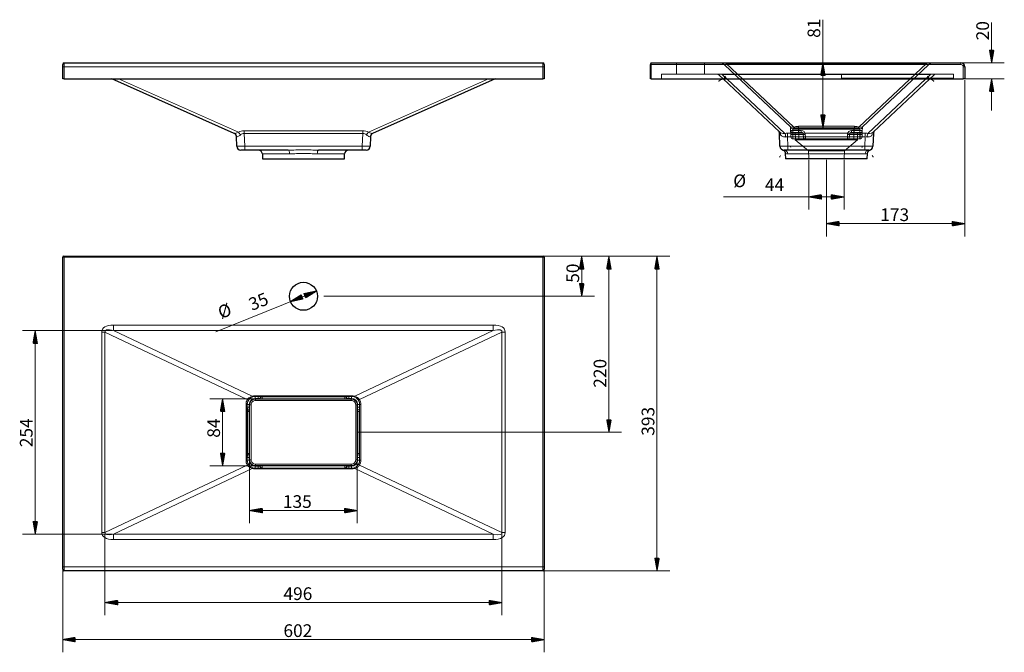
# Model space of a CAD drawing. Units: millimetres. Extents: x 482 to 1713, y 530 to 1321.
import ezdxf
from ezdxf.lldxf.tags import DXFTag

# ---------------------------------------------------------------- set-up
doc = ezdxf.new("R2010")
doc.units = ezdxf.units.MM
doc.layers.add('1', color=7, linetype='Continuous', true_color=0xffffff)
doc.layers.add('256', color=7, linetype='Continuous', true_color=0xffffff)
doc.styles.add('Arial', font='Arial')
tags = doc.linetypes.add('DASHED', pattern=[25.72, 12.86, -12.86]).pattern_tags.tags
tags[6:7] = [DXFTag(74, 4), DXFTag(75, 0), DXFTag(340, '0'), DXFTag(46, 0.0), DXFTag(50, 0.0), DXFTag(44, 0.0), DXFTag(45, 0.0)]
tags[4:5] = [DXFTag(74, 4), DXFTag(75, 0), DXFTag(340, '0'), DXFTag(46, 0.0), DXFTag(50, 0.0), DXFTag(44, 0.0), DXFTag(45, 0.0)]

msp = doc.modelspace()

# ---------------------------------------------------------------- hatches: boundary and pattern name
at = {"layer": '256', "linetype": 'Continuous', "lineweight": 13}
h = msp.add_hatch(dxfattribs=at)
h.set_pattern_fill('ANSI31', color=9, scale=0.02, angle=-9e-13, style=0)
h.paths.add_polyline_path([(1697.2, 1267), (1694.4, 1282.9), (1700, 1282.9)], flags=0)
h = msp.add_hatch(dxfattribs=at)
h.set_pattern_fill('ANSI31', color=9, scale=0.02, angle=-9e-13, style=0)
h.paths.add_polyline_path([(1486.3, 1267), (1489.1, 1251.2), (1483.5, 1251.2)], flags=0)
h = msp.add_hatch(dxfattribs=at)
h.set_pattern_fill('ANSI31', color=9, scale=0.02, angle=-1e-12, style=0)
h.paths.add_polyline_path([(1697.2, 1247), (1700, 1231.2), (1694.4, 1231.2)], flags=0)
h = msp.add_hatch(dxfattribs=at)
h.set_pattern_fill('ANSI31', color=9, scale=0.02, angle=-9e-13, style=0)
h.paths.add_polyline_path([(1486.3, 1186), (1483.5, 1201.9), (1489.1, 1201.9)], flags=0)
h = msp.add_hatch(dxfattribs=at)
h.set_pattern_fill('ANSI31', color=9, scale=0.02, angle=-8e-13, style=0)
h.paths.add_polyline_path([(1468.7, 1099.5), (1484.6, 1102.3), (1484.6, 1096.7)], flags=0)
h = msp.add_hatch(dxfattribs=at)
h.set_pattern_fill('ANSI31', color=9, scale=0.02, angle=-8e-13, style=0)
h.paths.add_polyline_path([(1512.7, 1099.5), (1496.8, 1096.7), (1496.8, 1102.3)], flags=0)
h = msp.add_hatch(dxfattribs=at)
h.set_pattern_fill('ANSI31', color=9, scale=0.02, angle=-1e-12, style=0)
h.paths.add_polyline_path([(1490.7, 1066.1), (1506.6, 1068.9), (1506.6, 1063.3)], flags=0)
h = msp.add_hatch(dxfattribs=at)
h.set_pattern_fill('ANSI31', color=9, scale=0.02, angle=-1e-12, style=0)
h.paths.add_polyline_path([(1663.7, 1066.1), (1647.8, 1063.3), (1647.8, 1068.9)], flags=0)
h = msp.add_hatch(dxfattribs=at)
h.set_pattern_fill('ANSI31', color=9, scale=0.02, angle=-1e-12, style=0)
h.paths.add_polyline_path([(1184.8, 1025.3), (1187.6, 1009.4), (1182, 1009.4)], flags=0)
h = msp.add_hatch(dxfattribs=at)
h.set_pattern_fill('ANSI31', color=9, scale=0.02, angle=-1e-12, style=0)
h.paths.add_polyline_path([(1218.8, 1025.3), (1221.6, 1009.4), (1216, 1009.4)], flags=0)
h = msp.add_hatch(dxfattribs=at)
h.set_pattern_fill('ANSI31', color=9, scale=0.02, angle=-1e-12, style=0)
h.paths.add_polyline_path([(1278.9, 1025.3), (1281.7, 1009.4), (1276.1, 1009.4)], flags=0)
h = msp.add_hatch(dxfattribs=at)
h.set_pattern_fill('ANSI31', color=9, scale=0.02, angle=-1e-12, style=0)
h.paths.add_polyline_path([(1184.8, 975.3), (1182, 991.1), (1187.6, 991.1)], flags=0)
h = msp.add_hatch(dxfattribs=at)
h.set_pattern_fill('ANSI31', color=9, scale=0.02, angle=-8e-13, style=0)
h.paths.add_polyline_path([(820.8, 968.7), (834.4, 977.2), (836.5, 972.1)], flags=0)
h = msp.add_hatch(dxfattribs=at)
h.set_pattern_fill('ANSI31', color=9, scale=0.02, angle=-9e-13, style=0)
h.paths.add_polyline_path([(853.2, 981.8), (839.5, 973.3), (837.4, 978.5)], flags=0)
h = msp.add_hatch(dxfattribs=at)
h.set_pattern_fill('ANSI31', color=9, scale=0.02, angle=-1e-12, style=0)
h.paths.add_polyline_path([(501.7, 932.4), (504.5, 916.5), (498.9, 916.5)], flags=0)
h = msp.add_hatch(dxfattribs=at)
h.set_pattern_fill('ANSI31', color=9, scale=0.02, angle=-1e-12, style=0)
h.paths.add_polyline_path([(735.9, 847.3), (738.7, 831.4), (733.1, 831.4)], flags=0)
h = msp.add_hatch(dxfattribs=at)
h.set_pattern_fill('ANSI31', color=9, scale=0.02, angle=-1e-12, style=0)
h.paths.add_polyline_path([(1218.8, 805.3), (1216, 821.1), (1221.6, 821.1)], flags=0)
h = msp.add_hatch(dxfattribs=at)
h.set_pattern_fill('ANSI31', color=9, scale=0.02, angle=-1e-12, style=0)
h.paths.add_polyline_path([(735.9, 763.3), (733.1, 779.2), (738.7, 779.2)], flags=0)
h = msp.add_hatch(dxfattribs=at)
h.set_pattern_fill('ANSI31', color=9, scale=0.02, angle=-1e-12, style=0)
h.paths.add_polyline_path([(769.7, 707.5), (785.6, 710.3), (785.6, 704.7)], flags=0)
h = msp.add_hatch(dxfattribs=at)
h.set_pattern_fill('ANSI31', color=9, scale=0.02, angle=-1e-12, style=0)
h.paths.add_polyline_path([(904.3, 707.5), (888.4, 704.7), (888.4, 710.3)], flags=0)
h = msp.add_hatch(dxfattribs=at)
h.set_pattern_fill('ANSI31', color=9, scale=0.02, angle=-1e-12, style=0)
h.paths.add_polyline_path([(501.7, 678.2), (498.9, 694), (504.5, 694)], flags=0)
h = msp.add_hatch(dxfattribs=at)
h.set_pattern_fill('ANSI31', color=9, scale=0.02, angle=-1e-12, style=0)
h.paths.add_polyline_path([(1278.9, 632.3), (1276.1, 648.1), (1281.7, 648.1)], flags=0)
h = msp.add_hatch(dxfattribs=at)
h.set_pattern_fill('ANSI31', color=9, scale=0.02, angle=-1e-12, style=0)
h.paths.add_polyline_path([(588.9, 592.5), (604.8, 595.3), (604.8, 589.7)], flags=0)
h = msp.add_hatch(dxfattribs=at)
h.set_pattern_fill('ANSI31', color=9, scale=0.02, angle=-1e-12, style=0)
h.paths.add_polyline_path([(1085, 592.5), (1069.2, 589.7), (1069.2, 595.3)], flags=0)
h = msp.add_hatch(dxfattribs=at)
h.set_pattern_fill('ANSI31', color=9, scale=0.02, angle=-1e-12, style=0)
h.paths.add_polyline_path([(536, 546.2), (551.8, 549), (551.8, 543.4)], flags=0)
h = msp.add_hatch(dxfattribs=at)
h.set_pattern_fill('ANSI31', color=9, scale=0.02, angle=-1e-12, style=0)
h.paths.add_polyline_path([(1138, 546.2), (1122.1, 543.4), (1122.1, 549)], flags=0)

# ---------------------------------------------------------------- linework, layer by layer
at = {"layer": '1', "color": 252, "linetype": 'Continuous', "lineweight": 25}
for p, q in [((536, 1262), (536, 1265)), ((536, 1247), (536, 1262)), ((538, 1267), (1136, 1267)), ((1138, 1265), (1138, 1262)), ((1138, 1262), (1138, 1247)), ((1270.7, 1266), (1270.7, 1265)), ((1270.7, 1247), (1270.7, 1265)), ((1271.7, 1267), (1658.7, 1267)), ((1663.7, 1262), (1663.7, 1247)), ((538, 1247), (536, 1247)), ((538, 1247), (1136, 1247)), ((750.5, 1178.9), (597.5, 1247)), ((1076.5, 1247), (923.4, 1178.9)), ((1138, 1247), (1136, 1247)), ((1271.7, 1247), (1270.7, 1247)), ((1271.7, 1247), (1661.7, 1247)), ((1432.5, 1180.3), (1361.5, 1247)), ((1619.9, 1247), (1548.9, 1180.3)), ((1663.7, 1247), (1661.7, 1247)), ((750.1, 1179.1), (750.5, 1178.9)), ((753.5, 1162.9), (753.1, 1174.7)), ((920.9, 1174.7), (920.5, 1162.9)), ((923.4, 1178.9), (923.8, 1179.1)), ((1432.6, 1162.9), (1432, 1178.7)), ((1549.4, 1178.7), (1548.8, 1162.9)), ((763.5, 1158), (758.5, 1158)), ((818, 1158), (763.5, 1158)), ((910.5, 1158), (855.9, 1158)), ((915.5, 1158), (910.5, 1158)), ((1442.6, 1158), (1437.6, 1158)), ((1538.8, 1158), (1442.6, 1158)), ((1543.8, 1158), (1538.8, 1158)), ((785.6, 1153.3), (785.8, 1147.2)), ((785.8, 1147.2), (888.1, 1147.2)), ((888.1, 1147.2), (888.4, 1153.3)), ((1439.3, 1153.8), (1439.5, 1147.2)), ((1541.8, 1147.2), (1439.5, 1147.2)), ((1541.8, 1147.2), (1542.1, 1153.8)), ((536, 637.3), (536, 1024.3)), ((537, 1025.3), (538, 1025.3)), ((538, 1025.3), (1136, 1025.3)), ((1136, 1025.3), (1137, 1025.3)), ((1138, 1024.3), (1138, 637.3)), ((769.7, 770.8), (769.7, 839.7)), ((777.2, 847.2), (896.8, 847.2)), ((904.3, 839.7), (904.3, 770.8)), ((896.8, 763.3), (777.2, 763.3)), ((536, 634.3), (536, 637.3)), ((1136, 632.3), (538, 632.3)), ((1138, 637.3), (1138, 634.3))]:
    msp.add_line(p, q, dxfattribs=at)
at = {"layer": '1', "color": 13, "linetype": 'Continuous', "lineweight": 13}
for p, q in [((536, 1262), (538, 1262)), ((538, 1267), (538, 1262)), ((1136, 1262), (538, 1262)), ((538, 1262), (538, 1247)), ((1136, 1262), (1136, 1267)), ((1136, 1247), (1136, 1262)), ((1138, 1262), (1136, 1262)), ((1270.7, 1265), (1271.7, 1265)), ((1271.7, 1267), (1271.7, 1265)), ((1271.7, 1265), (1271.7, 1247)), ((1658.7, 1265), (1271.7, 1265)), ((1658.7, 1267), (1658.7, 1265)), ((1661.7, 1247), (1661.7, 1262)), ((1663.7, 1262), (1661.7, 1262)), ((605.7, 1247), (755.6, 1180.3)), ((918.3, 1180.3), (1068.2, 1247)), ((1366.4, 1247), (1438.8, 1178.9)), ((1542.6, 1178.9), (1615, 1247)), ((762.9, 1182.2), (911, 1182.2)), ((762.9, 1178.7), (762.9, 1182.2)), ((911, 1178.7), (911, 1182.2)), ((911, 1178.7), (762.9, 1178.7)), ((762.9, 1178.7), (763.5, 1162.9)), ((910.5, 1162.9), (911, 1178.7)), ((1442.1, 1179.1), (1539.2, 1179.1)), ((1442.1, 1174.7), (1442.1, 1179.1)), ((1539.2, 1174.7), (1442.1, 1174.7)), ((1442.1, 1174.7), (1442.6, 1162.9)), ((1538.8, 1162.9), (1539.2, 1174.7)), ((1539.2, 1174.7), (1539.2, 1179.1)), ((763.5, 1158), (763.5, 1162.9)), ((763.5, 1162.9), (910.5, 1162.9)), ((910.5, 1158), (910.5, 1162.9)), ((1442.6, 1162.9), (1442.6, 1158)), ((1442.6, 1162.9), (1538.8, 1162.9)), ((1538.8, 1158), (1538.8, 1162.9)), ((785.6, 1153.3), (819.7, 1153.3)), ((888.4, 1153.3), (854.2, 1153.3)), ((1539.1, 1153.3), (1442.3, 1153.3)), ((538, 1024.3), (536, 1024.3)), ((538, 1025.3), (538, 1024.3)), ((1136, 1024.3), (538, 1024.3)), ((538, 1024.3), (538, 637.3)), ((1136, 1025.3), (1136, 1024.3)), ((1136, 637.3), (1136, 1024.3)), ((1138, 1024.3), (1136, 1024.3)), ((599.7, 939.2), (1074.3, 939.2)), ((599.7, 932.4), (599.7, 939.2)), ((1074.3, 932.4), (1074.3, 939.2)), ((584.8, 930.4), (588.9, 930.4)), ((584.8, 680.1), (584.8, 930.4)), ((766.8, 846.2), (588.9, 930.4)), ((588.9, 930.4), (588.9, 680.1)), ((599.7, 932.4), (772.9, 850.4)), ((1074.3, 932.4), (599.7, 932.4)), ((901, 850.4), (1074.3, 932.4)), ((1085, 930.4), (907.1, 846.2)), ((1085, 930.4), (1089.1, 930.4)), ((1085, 680.1), (1085, 930.4)), ((1089.1, 930.4), (1089.1, 680.1)), ((776.7, 850.2), (776.7, 851)), ((776.7, 851), (897.3, 851)), ((776.7, 850.2), (776.8, 850.1)), ((897.3, 850.2), (776.7, 850.2)), ((776.8, 850.1), (776.8, 847.6)), ((776.8, 850.1), (780.2, 850.1)), ((780.2, 847.6), (780.2, 850.1)), ((785.2, 849.9), (785.3, 849.8)), ((785.3, 847.3), (785.3, 849.8)), ((785.3, 849.8), (888.6, 849.8)), ((888.6, 849.8), (888.7, 849.9)), ((888.6, 847.3), (888.6, 849.8)), ((893.7, 847.6), (893.7, 850.1)), ((893.7, 850.1), (897.1, 850.1)), ((897.1, 850.1), (897.3, 850.2)), ((897.1, 850.1), (897.1, 847.6)), ((897.3, 850.2), (897.3, 851)), ((765.2, 840.2), (766.7, 840.2)), ((765.2, 770.4), (765.2, 840.2)), ((766.8, 840.1), (766.7, 840.2)), ((766.7, 840.2), (766.7, 770.4)), ((769.3, 840.1), (766.8, 840.1)), ((766.8, 836.6), (766.8, 840.1)), ((769.3, 840.1), (769.3, 836.6)), ((769.7, 839.7), (771.7, 839.7)), ((771.7, 839.7), (771.7, 770.8)), ((780.2, 847.6), (776.8, 847.6)), ((777.2, 845.2), (777.2, 847.2)), ((896.8, 845.2), (777.2, 845.2)), ((780.2, 847.2), (780.2, 847.6)), ((782.8, 847.3), (782.7, 847.4)), ((782.7, 847.4), (782.7, 847.2)), ((785.3, 847.3), (782.8, 847.3)), ((782.8, 847.2), (782.8, 847.3)), ((785.3, 847.3), (785.3, 847.2)), ((888.6, 847.3), (785.3, 847.3)), ((888.6, 847.2), (888.6, 847.3)), ((888.6, 847.3), (891.1, 847.3)), ((891.2, 847.4), (891.1, 847.3)), ((891.1, 847.3), (891.1, 847.2)), ((891.2, 847.2), (891.2, 847.4)), ((893.7, 847.6), (893.7, 847.2)), ((897.1, 847.6), (893.7, 847.6)), ((896.8, 845.2), (896.8, 847.2)), ((902.3, 839.7), (904.3, 839.7)), ((902.3, 770.8), (902.3, 839.7)), ((907.1, 840.1), (904.6, 840.1)), ((904.6, 836.6), (904.6, 840.1)), ((907.2, 840.2), (907.1, 840.1)), ((907.1, 840.1), (907.1, 836.6)), ((907.2, 840.2), (908.7, 840.2)), ((907.2, 770.4), (907.2, 840.2)), ((908.7, 840.2), (908.7, 770.4)), ((766.8, 836.6), (769.3, 836.6)), ((767.1, 831.5), (767, 831.6)), ((769.6, 831.5), (767.1, 831.5)), ((767.1, 779), (767.1, 831.5)), ((769.3, 836.6), (769.7, 836.6)), ((769.5, 834.1), (769.6, 834)), ((769.7, 834.1), (769.5, 834.1)), ((769.6, 831.5), (769.6, 834)), ((769.6, 834), (769.7, 834)), ((769.6, 831.5), (769.6, 779)), ((769.7, 831.5), (769.6, 831.5)), ((904.3, 836.6), (904.6, 836.6)), ((904.5, 834.1), (904.3, 834.1)), ((904.3, 834), (904.4, 834)), ((904.4, 831.5), (904.3, 831.5)), ((904.4, 834), (904.5, 834.1)), ((904.4, 831.5), (904.4, 834)), ((904.4, 779), (904.4, 831.5)), ((906.8, 831.5), (904.4, 831.5)), ((904.6, 836.6), (907.1, 836.6)), ((907, 831.6), (906.8, 831.5)), ((906.8, 831.5), (906.8, 779)), ((767, 778.9), (767.1, 779)), ((769.6, 779), (767.1, 779)), ((769.6, 776.5), (769.5, 776.4)), ((769.5, 776.4), (769.7, 776.4)), ((769.6, 779), (769.7, 779)), ((769.6, 779), (769.6, 776.5)), ((769.7, 776.5), (769.6, 776.5)), ((904.3, 779), (904.4, 779)), ((904.4, 776.5), (904.3, 776.5)), ((904.3, 776.4), (904.5, 776.4)), ((904.4, 776.5), (904.4, 779)), ((906.8, 779), (904.4, 779)), ((904.5, 776.4), (904.4, 776.5)), ((906.8, 779), (907, 778.9)), ((588.9, 680.1), (766.8, 764.3)), ((765.2, 770.4), (766.7, 770.4)), ((766.7, 770.4), (766.8, 770.5)), ((769.3, 773.9), (766.8, 773.9)), ((766.8, 770.5), (766.8, 773.9)), ((769.3, 770.5), (766.8, 770.5)), ((769.7, 773.9), (769.3, 773.9)), ((769.3, 773.9), (769.3, 770.5)), ((769.7, 770.8), (771.7, 770.8)), ((777.2, 765.3), (896.8, 765.3)), ((777.2, 763.3), (777.2, 765.3)), ((780.2, 763), (780.2, 763.3)), ((782.7, 763.3), (782.7, 763.1)), ((782.7, 763.1), (782.8, 763.2)), ((782.8, 763.2), (782.8, 763.3)), ((785.3, 763.2), (782.8, 763.2)), ((785.3, 763.3), (785.3, 763.2)), ((785.3, 763.2), (888.6, 763.2)), ((785.3, 763.2), (785.3, 760.7)), ((888.6, 763.2), (888.6, 763.3)), ((891.1, 763.2), (888.6, 763.2)), ((888.6, 760.7), (888.6, 763.2)), ((891.1, 763.3), (891.1, 763.2)), ((891.1, 763.2), (891.2, 763.1)), ((891.2, 763.1), (891.2, 763.3)), ((893.7, 763.3), (893.7, 763)), ((896.8, 763.3), (896.8, 765.3)), ((902.3, 770.8), (904.3, 770.8)), ((904.6, 773.9), (904.3, 773.9)), ((904.6, 773.9), (907.1, 773.9)), ((904.6, 770.5), (904.6, 773.9)), ((907.1, 770.5), (904.6, 770.5)), ((907.1, 773.9), (907.1, 770.5)), ((907.1, 770.5), (907.2, 770.4)), ((907.1, 764.3), (1085, 680.1)), ((907.2, 770.4), (908.7, 770.4)), ((772.9, 760.2), (599.7, 678.2)), ((776.8, 760.5), (776.7, 760.3)), ((776.7, 760.3), (897.3, 760.3)), ((776.7, 759.6), (776.7, 760.3)), ((897.3, 759.6), (776.7, 759.6)), ((776.8, 763), (780.2, 763)), ((776.8, 763), (776.8, 760.5)), ((780.2, 760.5), (776.8, 760.5)), ((780.2, 760.5), (780.2, 763)), ((785.3, 760.7), (785.2, 760.6)), ((888.6, 760.7), (785.3, 760.7)), ((888.7, 760.6), (888.6, 760.7)), ((893.7, 763), (897.1, 763)), ((893.7, 763), (893.7, 760.5)), ((897.1, 760.5), (893.7, 760.5)), ((897.1, 763), (897.1, 760.5)), ((897.3, 760.3), (897.1, 760.5)), ((897.3, 759.6), (897.3, 760.3)), ((1074.3, 678.2), (901, 760.2)), ((584.8, 680.1), (588.9, 680.1)), ((599.7, 671.3), (599.7, 678.2)), ((599.7, 678.2), (1074.3, 678.2)), ((1074.3, 671.3), (1074.3, 678.2)), ((1085, 680.1), (1089.1, 680.1)), ((1074.3, 671.3), (599.7, 671.3)), ((536, 637.3), (538, 637.3)), ((538, 637.3), (1136, 637.3)), ((538, 632.3), (538, 637.3)), ((1136, 637.3), (1138, 637.3)), ((1136, 632.3), (1136, 637.3))]:
    msp.add_line(p, q, dxfattribs=at)
at = {"layer": '1', "color": 13, "linetype": 'DASHED', "lineweight": 13}
for p, q in [((1303.2, 1267), (1303.2, 1253)), ((1338.2, 1253), (1338.2, 1267)), ((1363.6, 1264.3), (1445.6, 1187.2)), ((1365.5, 1267), (1365.5, 1266.2)), ((1449.7, 1187), (1365.5, 1266.2)), ((1365.5, 1266.2), (1615.9, 1266.2)), ((1615.9, 1266.2), (1531.7, 1187)), ((1535.8, 1187.2), (1617.8, 1264.3)), ((1615.9, 1267), (1615.9, 1266.2)), ((1284.7, 1247), (1284.7, 1253)), ((1284.7, 1253), (1509.7, 1253)), ((1361.5, 1247), (1356.6, 1251.7)), ((1360.5, 1252.6), (1360.5, 1253)), ((1620.9, 1252.6), (1360.5, 1252.6)), ((1360.5, 1252.6), (1366.4, 1247)), ((1649.7, 1253), (1509.7, 1253)), ((1509.7, 1248), (1509.7, 1253)), ((1649.7, 1248), (1509.7, 1248)), ((1615, 1247), (1620.9, 1252.6)), ((1624.8, 1251.7), (1619.9, 1247)), ((1620.9, 1252.6), (1620.9, 1253)), ((1649.7, 1248), (1649.7, 1253)), ((1649.7, 1247), (1649.7, 1248)), ((1445.8, 1186), (1445.9, 1182.5)), ((1445.9, 1182.5), (1446.1, 1177.6)), ((1448.8, 1184), (1448.8, 1172)), ((1455.8, 1187.7), (1455.8, 1185.5)), ((1525.6, 1187.7), (1455.8, 1187.7)), ((1455.9, 1182.5), (1455.8, 1185.5)), ((1455.8, 1185.5), (1525.6, 1185.5)), ((1455.9, 1180), (1455.9, 1182.5)), ((1459.3, 1182.5), (1455.9, 1182.5)), ((1456.2, 1186), (1525.1, 1186)), ((1456.2, 1186), (1456.2, 1184)), ((1456.2, 1184), (1456.2, 1172)), ((1525.1, 1184), (1456.2, 1184)), ((1459.3, 1182.5), (1459.3, 1180)), ((1522.1, 1180), (1522.1, 1182.5)), ((1525.5, 1182.5), (1522.1, 1182.5)), ((1525.1, 1186), (1525.1, 1184)), ((1525.1, 1184), (1525.1, 1172)), ((1525.6, 1185.5), (1525.5, 1182.5)), ((1525.5, 1180), (1525.5, 1182.5)), ((1525.6, 1187.7), (1525.6, 1185.5)), ((1532.6, 1184), (1532.6, 1172)), ((1535.3, 1177.6), (1535.5, 1182.5)), ((1535.5, 1182.5), (1535.6, 1186)), ((1446.1, 1177.6), (1446.2, 1174.5)), ((1448.4, 1180), (1455.9, 1180)), ((1448.4, 1180), (1448.6, 1177.6)), ((1448.7, 1174.5), (1448.6, 1177.6)), ((1448.6, 1177.6), (1451.8, 1177.6)), ((1448.7, 1172), (1448.7, 1174.5)), ((1451.9, 1174.5), (1448.7, 1174.5)), ((1451.7, 1172), (1451.7, 1171)), ((1451.7, 1171), (1490.7, 1171)), ((1451.7, 1171), (1468.2, 1157.2)), ((1451.8, 1180), (1451.8, 1177.6)), ((1451.8, 1177.6), (1451.9, 1174.5)), ((1451.9, 1172), (1451.9, 1174.5)), ((1455.9, 1180), (1459.3, 1180)), ((1464.4, 1172), (1456.2, 1172)), ((1461.8, 1177.6), (1461.9, 1174.5)), ((1464.4, 1174.5), (1464.3, 1177.6)), ((1464.4, 1172), (1464.4, 1174.5)), ((1517, 1174.5), (1464.4, 1174.5)), ((1464.4, 1172), (1517, 1172)), ((1490.7, 1171), (1529.7, 1171)), ((1513.2, 1157.2), (1529.7, 1171)), ((1517.1, 1177.6), (1517, 1174.5)), ((1517, 1172), (1517, 1174.5)), ((1525.1, 1172), (1517, 1172)), ((1519.4, 1174.5), (1519.6, 1177.6)), ((1522.1, 1180), (1525.5, 1180)), ((1525.5, 1180), (1533, 1180)), ((1529.6, 1177.6), (1529.4, 1174.5)), ((1529.4, 1172), (1529.4, 1174.5)), ((1532.7, 1174.5), (1529.4, 1174.5)), ((1529.6, 1177.6), (1529.6, 1180)), ((1529.6, 1177.6), (1532.8, 1177.6)), ((1529.7, 1171), (1529.7, 1172)), ((1532.8, 1177.6), (1532.7, 1174.5)), ((1532.7, 1172), (1532.7, 1174.5)), ((1532.8, 1177.6), (1533, 1180)), ((1535.2, 1174.5), (1535.3, 1177.6)), ((1468.2, 1157.2), (1490.7, 1157.2)), ((1468.2, 1157.2), (1468.7, 1147.2)), ((1490.7, 1157.2), (1513.2, 1157.2)), ((1512.7, 1147.2), (1513.2, 1157.2))]:
    msp.add_line(p, q, dxfattribs=at)
at = {"layer": '1', "color": 252, "linetype": 'Continuous', "lineweight": 25}
msp.add_circle((837, 975.3), 17.5, dxfattribs=at)
for centre, radius, start, end in [((538, 1265), 2, 90, 180), ((1136, 1265), 2, 0, 90), ((1271.7, 1266), 1, 90, 180), ((1658.7, 1262), 5, 0, 90), ((1427, 1178.6), 5, 2, 46.75), ((1554.4, 1178.6), 5, 133.25, 178), ((748.1, 1174.5), 5, 2, 66), ((925.9, 1174.5), 5, 114, 178), ((758.5, 1163), 5, 182, 270), ((780.6, 1153), 5, 2.5, 90), ((893.4, 1153), 5, 90, 177.5), ((915.5, 1163), 5, 270, 358), ((1437.6, 1163), 5, 182, 270), ((1543.8, 1163), 5, 270, 358), ((537, 1024.3), 1, 90, 180), ((1137, 1024.3), 1, 0, 90), ((538, 634.3), 2, 180, 270), ((1136, 634.3), 2, 270, 0)]:
    msp.add_arc(centre, radius, start, end, dxfattribs=at)
at = {"layer": '1', "color": 13, "linetype": 'DASHED', "lineweight": 13}
for centre, radius, start, end in [((1356.7, 1257), 10, 46.75, 90), ((1624.7, 1257), 10, 90, 133.25), ((1353.2, 1248), 5, 46.75, 90), ((1628.2, 1248), 5, 90, 133.25), ((1443.3, 1185.9), 2.5, 2, 46.75), ((1448.4, 1182.5), 2.5, 182, 270), ((1450.8, 1184), 2, 90, 180), ((1459.3, 1177.5), 5, 2, 90), ((1522.1, 1177.5), 5, 90, 178), ((1530.6, 1184), 2, 0, 90), ((1533, 1182.5), 2.5, 270, 358), ((1538.1, 1185.9), 2.5, 133.25, 178), ((1448.7, 1174.5), 2.5, 182, 270), ((1459.3, 1177.5), 2.5, 2, 90), ((1464.4, 1174.5), 2.5, 182, 270), ((1517, 1174.5), 2.5, 270, 358), ((1522.1, 1177.5), 2.5, 90, 178), ((1532.7, 1174.5), 2.5, 270, 358)]:
    msp.add_arc(centre, radius, start, end, dxfattribs=at)
at = {"layer": '1', "color": 13, "linetype": 'Continuous', "lineweight": 13}
msp.add_arc((1658.7, 1262), 3, 360, 90, dxfattribs=at)
at = {"layer": '1', "color": 13, "linetype": 'DASHED', "lineweight": 13}
for centre, major_axis, ratio, start_param, end_param in [((1375, 1248), (-18.7, -4.1), 0.114225, 5.629434, 6.472201), ((1383, 1257), (-20.3, -8.9), 0.136544, 5.804558, 6.647325), ((1598.4, 1257), (20.3, -8.9), 0.136544, 5.919046, 6.761813), ((1606.3, 1248), (18.7, -4.1), 0.114225, 6.09417, 6.936937), ((1443.9, 1185.4), (-1.71, -1.82), 0.910291, 2.324634, 3.141593), ((1455.9, 1182.5), (10, -0.1), 0.008714, 3.141821, 4.711399), ((1456, 1182), (-12.5, -0.1), 0.452096, 4.733769, 5.241813), ((1449.7, 1184.7), (0.62, -2.42), 0.484196, 1.496929, 2.658112), ((1456, 1179.7), (-10, -0.3), 0.573054, 4.751477, 5.25952), ((1525.5, 1182.5), (-10, -0.1), 0.008714, 1.571786, 3.141364), ((1525.4, 1182), (12.5, -0.1), 0.452096, 1.041372, 1.549416), ((1525.4, 1179.7), (10, -0.3), 0.573054, 1.023665, 1.531709), ((1531.7, 1184.7), (-0.62, -2.42), 0.484196, 3.625073, 4.786257), ((1537.5, 1185.4), (1.71, -1.82), 0.910291, 3.141593, 3.958551), ((1448.6, 1177.7), (-2.5, -0.09), 0.034878, 0, 1.569578), ((1448.7, 1174.5), (2.5, 0.09), 0.034878, 3.141593, 4.711171), ((1451.8, 1177.5), (10, -0.1), 0.008714, 0.000228, 1.569807), ((1451.9, 1174.5), (-10, -0.1), 0.008703, 1.572394, 3.141973), ((1464.3, 1177.7), (-2.5, -0.09), 0.034878, 0, 1.569578), ((1464.4, 1174.5), (2.5, 0.09), 0.034878, 3.141593, 4.711171), ((1517, 1174.5), (2.5, -0.09), 0.034878, 4.713607, 6.283185), ((1517.1, 1177.7), (-2.5, 0.09), 0.034878, 1.572014, 3.141593), ((1529.5, 1174.5), (10, -0.1), 0.008703, 3.141213, 4.710791), ((1529.6, 1177.5), (-10, -0.1), 0.008714, 4.713379, 6.282957), ((1532.7, 1174.5), (2.5, -0.09), 0.034878, 4.713607, 6.283185), ((1532.8, 1177.7), (-2.5, 0.09), 0.034878, 1.572014, 3.141593), ((1456.2, 1173.8), (-10.4, -12.3), 0.003367, 5.980646, 6.28743), ((1525.2, 1173.8), (10.4, -12.3), 0.003367, 6.27894, 6.585724)]:
    msp.add_ellipse(centre, major_axis=major_axis, ratio=ratio, start_param=start_param, end_param=end_param, dxfattribs=at)
at = {"layer": '1', "color": 13, "linetype": 'Continuous', "lineweight": 13}
for centre, major_axis, ratio, start_param, end_param in [((763.5, 1167.6), (-13.7, 6.5), 0.955829, 5.176396, 5.692289), ((910.5, 1167.6), (13.7, 6.5), 0.955829, 0.590896, 1.106789), ((748.5, 1174.3), (2.03, 4.57), 0.969226, 5.161762, 6.283185), ((763.3, 1167.7), (-10.2, 7), 0.011358, 6.067769, 6.291497), ((755.6, 1176.7), (-2.45, 4.36), 0.462334, 4.510645, 5.400056), ((763.5, 1164), (-1.2, 14.8), 0.67483, 6.217089, 6.732982), ((910.5, 1164), (1.2, 14.8), 0.67483, 5.833388, 6.349282), ((918.3, 1176.7), (-2.45, -4.36), 0.462334, 4.024722, 4.914133), ((925.5, 1174.3), (2.03, -4.57), 0.969226, 3.141593, 4.263016), ((910.6, 1167.7), (10.2, 7), 0.011358, 6.274874, 6.498602), ((1429, 1176.7), (3.43, 3.64), 0.772717, 5.393774, 6.283185), ((1442.4, 1172.3), (-15, -0.1), 0.452096, 4.733769, 4.957497), ((1438.8, 1174.3), (-0.51, 4.97), 0.224888, 4.731147, 5.852571), ((1442.4, 1167.7), (-10, -0.7), 0.692864, 4.784752, 5.008479), ((1539, 1172.3), (15, -0.1), 0.452096, 1.325688, 1.549416), ((1539, 1167.7), (10, -0.7), 0.692864, 1.274706, 1.498434), ((1542.6, 1174.3), (0.51, 4.97), 0.224888, 0.430615, 1.552038), ((1552.3, 1176.7), (-3.43, 3.64), 0.772717, 0, 0.889411), ((763.5, 1163), (10, 0.2), 0.017434, 3.141897, 4.711475), ((818, 1153), (0, -5), 0.335897, 1.61443, 3.141593), ((855.9, 1153), (0, 5), 0.335897, 0, 1.527163), ((910.5, 1163), (-10, 0.2), 0.017434, 1.57171, 3.141288), ((1442.6, 1163), (10, -0.2), 0.017434, 3.141897, 4.711475), ((1437.6, 1153), (0, -5), 0.941899, 1.61443, 3.141593), ((1538.8, 1163), (-10, -0.2), 0.017434, 1.57171, 3.141288), ((1543.8, 1153), (0, -5), 0.941899, 3.141593, 4.668756), ((1442.5, 1164), (-10.5, -14.8), 0.005301, 5.775314, 6.291207), ((1538.8, 1164), (10.5, -14.8), 0.005301, 6.275164, 6.791057), ((629.1, 913), (-43.6, 20.6), 0.373334, 5.615309, 6.458076), ((1044.8, 913), (43.6, 20.6), 0.373334, 6.108294, 6.951061), ((629.1, 913), (-40.2, 19), 0.179853, 5.615309, 6.458076), ((1044.8, 913), (40.2, 19), 0.179853, 6.108294, 6.951061), ((776.8, 840.1), (-7.08, 7.08), 0.999391, 5.498396, 7.067974), ((777.1, 838), (-5.2, 11.9), 0.953048, 5.890334, 6.197118), ((772.9, 852.1), (-0.79, 2.37), 0.283644, 2.278946, 3.095904), ((777.1, 839.8), (-4.24, 9.64), 0.941707, 5.890653, 6.197437), ((780.2, 849.9), (5, 0), 0.034921, 0.034907, 1.570796), ((785.2, 847.4), (-1.77, -1.77), 0.998783, 3.9276, 5.497178), ((785.3, 847.3), (1.77, 1.77), 0.998783, 0.786007, 2.355586), ((888.6, 847.3), (1.77, -1.77), 0.998783, 0.786007, 2.355586), ((893.7, 849.9), (5, 0), 0.034921, 1.570796, 3.106686), ((888.7, 847.4), (-1.77, 1.77), 0.998783, 3.9276, 5.497178), ((897.1, 840.1), (7.08, 7.08), 0.999391, 5.498396, 7.067974), ((896.8, 838), (5.2, 11.9), 0.953048, 0.086067, 0.392851), ((896.8, 839.8), (4.24, 9.64), 0.941707, 0.085749, 0.392533), ((901, 852.1), (-0.79, -2.37), 0.283644, 0.045688, 0.862647), ((777.9, 840), (-11.7, 5.1), 0.977232, 6.182165, 6.690209), ((776.9, 840), (-9.36, 4.18), 0.971469, 6.184734, 6.692777), ((765.8, 846.2), (-2.17, 1.24), 0.215578, 3.190203, 4.351387), ((776.8, 840.1), (5.31, -5.31), 0.998783, 2.356803, 3.926382), ((780.2, 847.4), (2.5, 0), 0.069842, 0.034907, 1.570796), ((893.7, 847.4), (2.5, 0), 0.069842, 1.570796, 3.106686), ((897.1, 840.1), (-5.31, -5.31), 0.998783, 2.356803, 3.926382), ((908.1, 846.2), (-2.17, -1.24), 0.215578, 5.073391, 6.234575), ((897, 840), (9.36, 4.18), 0.971469, 5.873593, 6.381637), ((896, 840), (11.7, 5.1), 0.977232, 5.876162, 6.384205), ((767, 836.6), (0, 5), 0.034921, 1.570796, 3.106686), ((769.5, 831.6), (-1.77, -1.77), 0.998783, 3.9276, 5.497178), ((769.6, 831.5), (1.77, 1.77), 0.998783, 0.786007, 2.355586), ((769.5, 836.6), (0, 2.5), 0.069842, 1.570796, 3.106686), ((904.4, 831.5), (1.77, -1.77), 0.998783, 0.786007, 2.355586), ((904.5, 836.6), (0, 2.5), 0.069842, 3.176499, 4.712389), ((904.5, 831.6), (-1.77, 1.77), 0.998783, 3.9276, 5.497178), ((907, 836.6), (0, 5), 0.034921, 3.176499, 4.712389), ((767, 773.9), (0, 5), 0.034921, 0.034907, 1.570796), ((769.5, 778.9), (1.77, -1.77), 0.998783, 3.9276, 5.497178), ((769.6, 779), (-1.77, 1.77), 0.998783, 0.786007, 2.355586), ((769.5, 773.9), (0, 2.5), 0.069842, 0.034907, 1.570796), ((904.4, 779), (-1.77, -1.77), 0.998783, 0.786007, 2.355586), ((904.5, 778.9), (1.77, 1.77), 0.998783, 3.9276, 5.497178), ((904.5, 773.9), (0, 2.5), 0.069842, 4.712389, 6.248279), ((907, 773.9), (0, 5), 0.034921, 4.712389, 6.248279), ((777.9, 770.6), (11.7, 5.1), 0.977232, 2.734569, 3.242613), ((776.9, 770.6), (9.36, 4.18), 0.971469, 2.732001, 3.240044), ((776.8, 770.5), (7.08, 7.08), 0.999391, 2.356803, 3.926382), ((765.8, 764.3), (-2.17, -1.24), 0.215578, 1.931799, 3.092983), ((776.8, 770.5), (5.31, 5.31), 0.998783, 2.356803, 3.926382), ((780.2, 763.1), (2.5, 0), 0.069842, 4.712389, 6.248279), ((785.2, 763.1), (1.77, -1.77), 0.998783, 3.9276, 5.497178), ((785.3, 763.2), (-1.77, 1.77), 0.998783, 0.786007, 2.355586), ((888.6, 763.2), (-1.77, -1.77), 0.998783, 0.786007, 2.355586), ((888.7, 763.1), (1.77, 1.77), 0.998783, 3.9276, 5.497178), ((893.7, 763.1), (2.5, 0), 0.069842, 3.176499, 4.712389), ((897.1, 770.5), (-5.31, 5.31), 0.998783, 2.356803, 3.926382), ((897.1, 770.5), (-7.08, 7.08), 0.999391, 2.356803, 3.926382), ((897, 770.6), (-9.36, 4.18), 0.971469, 3.043141, 3.551185), ((908.1, 764.3), (-2.17, 1.24), 0.215578, 0.04861, 1.209794), ((896, 770.6), (-11.7, 5.1), 0.977232, 3.040573, 3.548616), ((772.9, 758.4), (-0.79, -2.37), 0.283644, 3.187281, 4.004239), ((777.1, 772.5), (5.2, 11.9), 0.953048, 3.22766, 3.534444), ((777.1, 770.8), (4.24, 9.64), 0.941707, 3.227341, 3.534125), ((780.2, 760.6), (5, 0), 0.034921, 4.712389, 6.248279), ((893.7, 760.6), (5, 0), 0.034921, 3.176499, 4.712389), ((896.8, 770.8), (-4.24, 9.64), 0.941707, 2.74906, 3.055844), ((896.8, 772.5), (-5.2, 11.9), 0.953048, 2.748741, 3.055525), ((901, 758.4), (-0.79, 2.37), 0.283644, 5.420539, 6.237497), ((629.1, 697.6), (-43.6, -20.6), 0.373334, 6.108294, 6.951061), ((629.1, 697.6), (40.2, 19), 0.179853, 2.966702, 3.809469), ((1044.8, 697.6), (-40.2, 19), 0.179853, 2.473717, 3.316483), ((1044.8, 697.6), (43.6, -20.6), 0.373334, 5.615309, 6.458076)]:
    msp.add_ellipse(centre, major_axis=major_axis, ratio=ratio, start_param=start_param, end_param=end_param, dxfattribs=at)
at = {"layer": '1', "color": 13, "linetype": 'DASHED', "lineweight": 13}
for points in [[(1449.7, 1187), (1448.7, 1186.7), (1447.7, 1186.6), (1446.3, 1186.7), (1445.9, 1186.9), (1445.6, 1187.2)], [(1446.3, 1185.5), (1446.6, 1185), (1447.2, 1184.7), (1448.8, 1184.4), (1449.9, 1184.5), (1450.9, 1184.8)], [(1456.2, 1184), (1454.3, 1184), (1452.3, 1184), (1449.6, 1184), (1448.8, 1184), (1448.8, 1184)], [(1450.8, 1186), (1450.8, 1186), (1451.3, 1186), (1453.4, 1186), (1454.8, 1186), (1456.2, 1186)], [(1525.1, 1186), (1526.6, 1186), (1528, 1186), (1530, 1186), (1530.6, 1186), (1530.6, 1186)], [(1532.6, 1184), (1532.6, 1184), (1531.8, 1184), (1529, 1184), (1527.1, 1184), (1525.1, 1184)], [(1530.4, 1184.8), (1531.5, 1184.5), (1532.5, 1184.4), (1534.1, 1184.7), (1534.7, 1185), (1535.1, 1185.5)], [(1456.2, 1172), (1454.3, 1172), (1452.3, 1172), (1449.6, 1172), (1448.8, 1172), (1448.8, 1172)], [(1532.6, 1172), (1532.6, 1172), (1531.8, 1172), (1529, 1172), (1527.1, 1172), (1525.1, 1172)]]:
    msp.add_open_spline(points, degree=3, knots=[0, 0, 0, 0, 0.5, 0.5, 1, 1, 1, 1], dxfattribs=at)
msp.add_open_spline([(1535.8, 1187.2), (1535.2, 1186.7), (1533.8, 1186.4), (1531.7, 1187)], degree=3, dxfattribs=at)
at = {"layer": '1', "color": 13, "linetype": 'Continuous', "lineweight": 13}
for points, knots in [([(750.5, 1178.9), (750.7, 1178.8), (751.4, 1178.9), (753.2, 1179.4), (754.3, 1179.8), (755.6, 1180.3)], [0, 0, 0, 0, 0.5, 0.5, 1, 1, 1, 1]), ([(758.1, 1176.9), (757, 1176), (756, 1175.3), (754.3, 1174.5), (753.7, 1174.3), (753.3, 1174.6)], [0, 0, 0, 0, 0.5, 0.5, 1, 1, 1, 1]), ([(920.6, 1174.6), (920.3, 1174.3), (919.6, 1174.5), (917.9, 1175.3), (916.9, 1176), (915.9, 1176.9)], [0, 0, 0, 0, 0.5, 0.5, 1, 1, 1, 1]), ([(918.3, 1180.3), (919.6, 1179.8), (920.8, 1179.4), (922.6, 1178.9), (923.2, 1178.8), (923.4, 1178.9)], [0, 0, 0, 0, 0.5, 0.5, 1, 1, 1, 1]), ([(1432.5, 1180.3), (1433, 1179.8), (1433.8, 1179.4), (1436, 1178.9), (1437.4, 1178.8), (1438.8, 1178.9)], [0, 0, 0, 0, 0.5, 0.5, 1, 1, 1, 1]), ([(1439.9, 1174.6), (1438.5, 1174.3), (1437.1, 1174.5), (1434.9, 1175.3), (1434, 1176), (1433.4, 1176.9)], [0, 0, 0, 0, 0.5, 0.5, 1, 1, 1, 1]), ([(1548, 1176.9), (1547.4, 1176), (1546.5, 1175.3), (1544.2, 1174.5), (1542.9, 1174.3), (1541.4, 1174.6)], [0, 0, 0, 0, 0.5, 0.5, 1, 1, 1, 1]), ([(1542.6, 1178.9), (1544, 1178.8), (1545.4, 1178.9), (1547.5, 1179.4), (1548.4, 1179.8), (1548.9, 1180.3)], [0, 0, 0, 0, 0.5, 0.5, 1, 1, 1, 1]), ([(818, 1158), (824.3, 1158), (830.6, 1158.3), (843.3, 1158.3), (849.6, 1158), (855.9, 1158)], [0, 0, 0, 0, 0.5, 0.5, 1, 1, 1, 1]), ([(854.2, 1153.3), (851.4, 1153.3), (848.6, 1153.4), (842.8, 1153.7), (839.9, 1153.8), (834, 1153.8), (831.1, 1153.7), (825.3, 1153.4), (822.5, 1153.3), (819.7, 1153.3)], [0, 0, 0, 0, 0.25, 0.25, 0.5, 0.5, 0.75, 0.75, 1, 1, 1, 1]), ([(1442.3, 1153.3), (1441.3, 1153.3), (1440.5, 1153.4), (1439.5, 1153.7), (1439.3, 1153.8), (1439.3, 1153.8), (1439.3, 1153.8), (1439.3, 1153.8)], [0, 0, 0, 0, 0.499975, 0.499975, 0.99995, 0.99995, 1, 1, 1, 1]), ([(1542.1, 1153.8), (1542.1, 1153.8), (1541.9, 1153.7), (1540.8, 1153.4), (1540.1, 1153.3), (1539.1, 1153.3)], [0, 0, 0, 0, 0.499988, 0.499988, 1, 1, 1, 1]), ([(766.8, 846.2), (767.5, 847.3), (768.4, 848.2), (770.5, 849.6), (771.7, 850.1), (772.9, 850.4)], [0, 0, 0, 0, 0.5, 0.5, 1, 1, 1, 1]), ([(773.7, 849.7), (772.5, 849.3), (771.4, 848.7), (769.5, 847.1), (768.6, 846.1), (768, 845)], [0, 0, 0, 0, 0.5, 0.5, 1, 1, 1, 1]), ([(905.9, 845), (905.3, 846.1), (904.5, 847.1), (902.5, 848.7), (901.4, 849.3), (900.3, 849.7)], [0, 0, 0, 0, 0.5, 0.5, 1, 1, 1, 1]), ([(777.2, 845.2), (775.7, 845.2), (774.3, 844.6), (772.3, 842.6), (771.7, 841.2), (771.7, 839.7)], [0, 0, 0, 0, 0.5, 0.5, 1, 1, 1, 1]), ([(902.3, 839.7), (902.3, 841.2), (901.7, 842.6), (899.6, 844.6), (898.2, 845.2), (896.8, 845.2)], [0, 0, 0, 0, 0.5, 0.5, 1, 1, 1, 1]), ([(768, 765.5), (768.6, 764.4), (769.5, 763.4), (771.4, 761.8), (772.5, 761.2), (773.7, 760.8)], [0, 0, 0, 0, 0.5, 0.5, 1, 1, 1, 1]), ([(771.7, 770.8), (771.7, 769.4), (772.3, 768), (774.3, 765.9), (775.7, 765.3), (777.2, 765.3)], [0, 0, 0, 0, 0.5, 0.5, 1, 1, 1, 1]), ([(896.8, 765.3), (898.2, 765.3), (899.6, 765.9), (901.7, 768), (902.3, 769.4), (902.3, 770.8)], [0, 0, 0, 0, 0.5, 0.5, 1, 1, 1, 1]), ([(900.3, 760.8), (901.4, 761.2), (902.5, 761.8), (904.5, 763.4), (905.3, 764.4), (905.9, 765.5)], [0, 0, 0, 0, 0.5, 0.5, 1, 1, 1, 1]), ([(907.1, 764.3), (906.4, 763.2), (905.5, 762.3), (903.4, 760.9), (902.2, 760.4), (901, 760.2)], [0, 0, 0, 0, 0.5, 0.5, 1, 1, 1, 1])]:
    msp.add_open_spline(points, degree=3, knots=knots, dxfattribs=at)
at = {"layer": '1', "color": 252, "linetype": 'Continuous', "lineweight": 25}
for points, knots in [([(1436.2, 1158.2), (1436.2, 1158.2), (1436.2, 1158.2), (1436.3, 1158.2), (1436.3, 1158.2), (1436.3, 1158.1), (1436.4, 1158.1), (1436.7, 1158), (1437, 1157.8), (1437.5, 1157.4), (1438.1, 1156.9), (1438.6, 1156.2), (1439, 1155.4), (1439.2, 1154.6), (1439.2, 1154.1), (1439.2, 1153.8)], [0, 0, 0, 0, 0.154362, 0.202775, 0.228541, 0.23862, 0.247787, 0.272068, 0.346798, 0.433017, 0.517208, 0.65605, 0.77837, 0.898348, 1, 1, 1, 1]), ([(1542.1, 1153.8), (1542.1, 1154), (1542.2, 1154.5), (1542.4, 1155.2), (1542.6, 1155.9), (1543, 1156.5), (1543.4, 1157), (1543.8, 1157.4), (1544.2, 1157.7), (1544.5, 1157.9), (1544.8, 1158), (1545, 1158.1), (1545, 1158.1), (1545.1, 1158.2), (1545.1, 1158.2), (1545.1, 1158.2), (1545.2, 1158.2), (1545.2, 1158.2), (1545.2, 1158.2), (1545.2, 1158.2)], [0, 0, 0, 0, 0.084846, 0.196244, 0.300321, 0.396835, 0.485147, 0.56421, 0.632545, 0.68827, 0.729231, 0.752259, 0.761525, 0.768137, 0.7775, 0.795909, 0.849571, 0.975464, 1, 1, 1, 1]), ([(769.7, 839.7), (769.7, 841.7), (770.5, 843.6), (773.3, 846.4), (775.2, 847.2), (777.2, 847.2)], [0, 0, 0, 0, 0.5, 0.5, 1, 1, 1, 1]), ([(896.8, 847.2), (898.8, 847.2), (900.7, 846.4), (903.5, 843.6), (904.3, 841.7), (904.3, 839.7)], [0, 0, 0, 0, 0.5, 0.5, 1, 1, 1, 1]), ([(777.2, 763.3), (775.2, 763.3), (773.3, 764.1), (770.5, 766.9), (769.7, 768.8), (769.7, 770.8)], [0, 0, 0, 0, 0.5, 0.5, 1, 1, 1, 1]), ([(904.3, 770.8), (904.3, 768.8), (903.5, 766.9), (900.7, 764.1), (898.8, 763.3), (896.8, 763.3)], [0, 0, 0, 0, 0.5, 0.5, 1, 1, 1, 1])]:
    msp.add_open_spline(points, degree=3, knots=knots, dxfattribs=at)
at = {"layer": '1', "color": 13, "linetype": 'Continuous', "lineweight": 13}
for points in [[(901, 850.4), (903.5, 849.8), (905.8, 848.3), (907.1, 846.2)], [(772.9, 760.2), (770.5, 760.7), (768.2, 762.2), (766.8, 764.3)]]:
    msp.add_open_spline(points, degree=3, dxfattribs=at)
at = {"layer": '256', "color": 9, "linetype": 'Continuous', "lineweight": 13}
for p, q in [((1486.3, 1186), (1486.3, 1320.6)), ((1697.2, 1267), (1697.2, 1317.5)), ((1660.3, 1267), (1713, 1267)), ((1663.3, 1247), (1713, 1247)), ((1663.7, 1245.5), (1663.7, 1050.2)), ((1697.2, 1247), (1697.2, 1207.4)), ((1523.5, 1186), (1470.4, 1186)), ((1468.7, 1145.7), (1468.7, 1083.7)), ((1490.7, 1145.7), (1490.7, 1050.2)), ((1512.7, 1145.7), (1512.7, 1083.7)), ((1512.7, 1099.5), (1362.2, 1099.5)), ((1663.7, 1066.1), (1490.7, 1066.1)), ((1137.6, 1025.3), (1234.7, 1025.3)), ((1137.6, 1025.3), (1200.7, 1025.3)), ((1137.6, 1025.3), (1294.8, 1025.3)), ((1184.8, 975.3), (1184.8, 1025.3)), ((1218.8, 1025.3), (1218.8, 805.3)), ((1278.9, 1025.3), (1278.9, 632.3)), ((853.2, 981.8), (727.5, 930.9)), ((862.4, 975.3), (1200.7, 975.3)), ((598.1, 932.4), (485.8, 932.4)), ((501.7, 932.4), (501.7, 678.2)), ((783.8, 847.3), (720.1, 847.3)), ((735.9, 763.3), (735.9, 847.3)), ((903.9, 805.3), (1234.7, 805.3)), ((775.6, 763.3), (720.1, 763.3)), ((769.7, 769.2), (769.7, 691.7)), ((904.3, 769.2), (904.3, 691.7)), ((769.7, 707.5), (904.3, 707.5)), ((598.1, 678.2), (485.8, 678.2)), ((588.9, 678.5), (588.9, 576.6)), ((1085, 678.5), (1085, 576.6)), ((536, 635.7), (536, 530.4)), ((1137.6, 632.3), (1294.8, 632.3)), ((1138, 635.7), (1138, 530.4)), ((1085, 592.5), (588.9, 592.5)), ((536, 546.2), (1138, 546.2))]:
    msp.add_line(p, q, dxfattribs=at)

# ---------------------------------------------------------------- texts
at = {"layer": '256', "color": 7, "linetype": 'Continuous', "lineweight": 13, "attachment_point": 7, "line_spacing_factor": 1.047437, "style": 'Arial'}
for s, insert, char_height, rotation in [('\\W1.0000;81', (1483, 1298.3), 15.875, 90), ('\\W1.0000;20', (1693.9, 1295.2), 15.875, 90), ('\\W1.0000;50', (1181.6, 992.2), 15.875, 90), ('\\W1.0000;35', (772.6, 956.9), 15.875, 22.0602), ('%%c', (735.9, 942.1), 15.88, 22.0602), ('\\W1.0000;220', (1215.6, 861), 15.875, 90), ('\\W1.0000;393', (1275.6, 801), 15.875, 90), ('\\W1.0000;254', (498.4, 786.7), 15.875, 90), ('\\W1.0000;84', (732.7, 798.5), 15.875, 90)]:
    msp.add_mtext(s, dxfattribs=dict(at, insert=insert, char_height=char_height, rotation=rotation))
for s, insert, char_height in [('%%c', (1374.2, 1106.7), 15.88), ('\\W1.0000;44', (1413.8, 1106.7), 15.875), ('\\W1.0000;173', (1558, 1069.3), 15.875), ('\\W1.0000;135', (811.3, 710.8), 15.875), ('\\W1.0000;496', (812, 595.7), 15.875), ('\\W1.0000;602', (812, 549.5), 15.875)]:
    msp.add_mtext(s, dxfattribs=dict(at, insert=insert, char_height=char_height))

doc.saveas('drawing.dxf')
